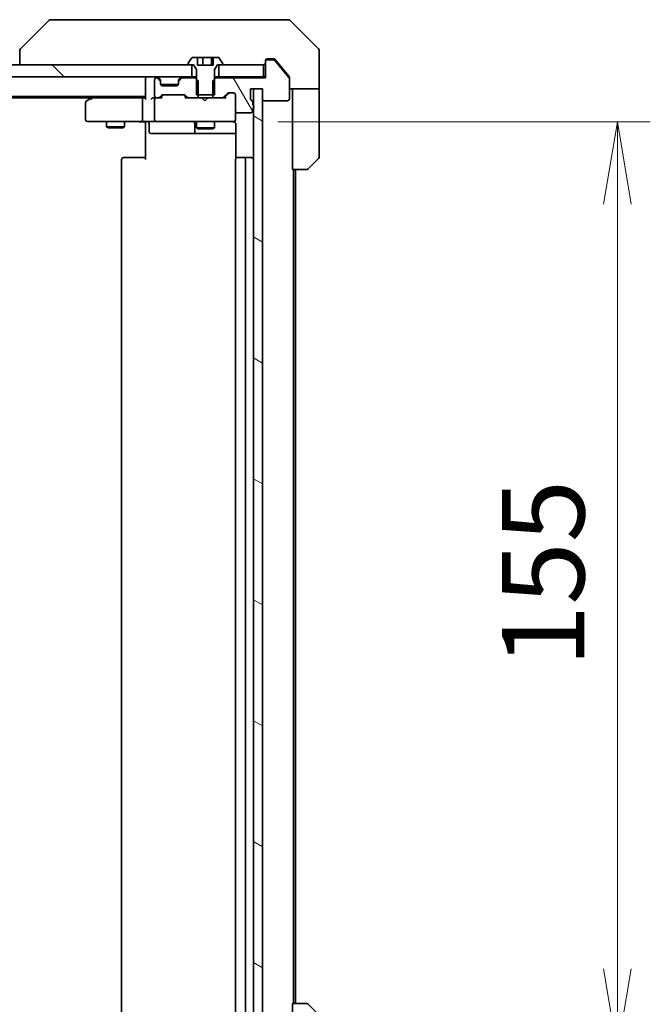
# Model space of a CAD drawing. Units: millimetres. Extents: x -2081 to 8536, y 44 to 1590.
# Drawn here: x 1513 to 1619, y 1214 to 1378 of the extents above; entities that cross this region are included whole.
import ezdxf

# ---------------------------------------------------------------- set-up
doc = ezdxf.new("R2010")
doc.units = ezdxf.units.MM
doc.header["$LTSCALE"] = 5.5
doc.layers.get('Defpoints').update_dxf_attribs({"lineweight": 25})
for name, color, linetype, lineweight in [('Dimension (ISO)', 7, 'Continuous', 18), ('Hatch (ISO)', 1, 'Continuous', 18), ('Visible (ISO)', 7, 'Continuous', 35)]:
    doc.layers.add(name, color=color, linetype=linetype, lineweight=lineweight)
doc.styles.add('Note Text (TK)', font='MS PGothic.ttf')
doc.dimstyles.new('Default - Method 1b (TK)', dxfattribs={"dimscale": 5.5, "dimtxt": 2.5, "dimasz": 2.5, "dimexe": 1, "dimexo": 1.5, "dimgap": 1, "dimtad": 1, "dimrnd": 1e-08, "dimdsep": 46, "dimtxsty": 'Note Text (TK)', "dimblk": 'OPEN', "dimcen": 0.09, "dimdle": 5, "dimclrd": 100, "dimclre": 100, "dimclrt": 7, "dimadec": 1, "dimazin": 1, "dimtfac": 1, "dimtmove": 0, "dimatfit": 3, "dimldrblk": 'OPEN', "dimfxl": 1, "dimtolj": 1, "dimlwd": -1, "dimlwe": -1, "dimarcsym": 0})
pattern_1 = [(120.0002, (0, 0), (-15.12294, -8.7313), [])]
pattern_2 = [(135.0002, (0, 0), (-12.3478, -12.3479), [])]

# ---------------------------------------------------------------- blocks, each defined once
blk = doc.blocks.new('_Open')
at = {"color": 0, "linetype": 'ByBlock', "lineweight": -2}
for p, q in [((-1, 0.167), (0, 0)), ((-1, -0.167), (0, 0)), ((0, 0), (-1, 0))]:
    blk.add_line(p, q, dxfattribs=at)
blk = doc.blocks.new('*D9')
at = {"layer": 'Defpoints', "color": 0}
for p in [(1548.09, 1361.22), (1548.09, 1206.22), (1613.01, 1206.22)]:
    blk.add_point(p, dxfattribs=at)
at = {"layer": 'Dimension (ISO)', "color": 100}
for p, q in [((1556.34, 1361.22), (1618.51, 1361.22)), ((1613.01, 1347.47), (1613.01, 1219.97)), ((1556.34, 1206.22), (1618.51, 1206.22))]:
    blk.add_line(p, q, dxfattribs=at)
at = {"layer": 'Dimension (ISO)', "color": 100, "xscale": 13.75, "yscale": 13.75, "zscale": 13.75}
for p, rotation in [((1613.01, 1361.22), 90), ((1613.01, 1206.22), 270)]:
    blk.add_blockref('_Open', p, dxfattribs=dict(at, rotation=rotation))
at = {"layer": 'Dimension (ISO)', "color": 7, "insert": (1600.63, 1270.29), "char_height": 13.75, "attachment_point": 4, "rotation": 90, "style": 'Note Text (TK)'}
blk.add_mtext('\\A1;155', dxfattribs=at)

msp = doc.modelspace()

# ---------------------------------------------------------------- hatches: boundary and pattern name
at = {"layer": 'Hatch (ISO)'}
h = msp.add_hatch(dxfattribs=at)
h.set_pattern_fill('ANSI31', color=256, scale=139.7, angle=90.00021, style=0)
h.set_pattern_definition(pattern_2)
h.paths.add_polyline_path([(1326.5224, 1370.7246), (1326.5224, 1368.7246), (1542.0224, 1368.7246), (1542.0224, 1370.7246), (1541.4724, 1370.7246), (1327.0724, 1370.7246)])
h = msp.add_hatch(dxfattribs=at)
h.set_pattern_fill('ANSI31', color=256, scale=139.7, angle=75.000175, style=0)
h.set_pattern_definition(pattern_1)
edge = h.paths.add_edge_path()
edge.add_line((1542.7724, 1365.7246), (1543.0429, 1365.7246))
edge.add_line((1543.0429, 1365.7246), (1545.5019, 1365.7246))
edge.add_line((1545.5019, 1365.7246), (1545.7724, 1365.7246))
edge.add_line((1545.7724, 1365.7246), (1545.7724, 1368.2951))
edge.add_line((1545.7724, 1368.2951), (1545.7724, 1369.9246))
edge.add_line((1545.7724, 1369.9246), (1546.2724, 1370.7246))
edge.add_line((1546.2724, 1370.7246), (1546.5224, 1370.7246))
edge.add_line((1546.5224, 1370.7246), (1547.0724, 1370.7246))
edge.add_ellipse((1547.0724, 1370.8246), major_axis=(0.1, 0), ratio=1, start_angle=270, end_angle=360)
edge.add_line((1547.1724, 1370.8246), (1547.1724, 1370.8653))
edge.add_ellipse((1546.9724, 1370.8653), major_axis=(0, 0.2), ratio=1, start_angle=270, end_angle=303.023868)
edge.add_line((1547.1401, 1370.9743), (1546.5815, 1371.8335))
edge.add_ellipse((1546.4139, 1371.7246), major_axis=(-0.109, 0.1677), ratio=1, start_angle=270, end_angle=326.976132)
edge.add_line((1546.4139, 1371.9246), (1545.5766, 1371.9246))
edge.add_line((1545.5766, 1371.9246), (1545.5766, 1370.6246))
edge.add_line((1545.5766, 1370.6246), (1542.9682, 1370.6246))
edge.add_line((1542.9682, 1370.6246), (1542.9682, 1371.9246))
edge.add_line((1542.9682, 1371.9246), (1542.1309, 1371.9246))
edge.add_ellipse((1542.1309, 1371.7246), major_axis=(-0.2, 0), ratio=1, start_angle=270, end_angle=326.976132)
edge.add_line((1541.9632, 1371.8335), (1541.4047, 1370.9743))
edge.add_ellipse((1541.5724, 1370.8653), major_axis=(-0.1677, 0.109), ratio=1, start_angle=0, end_angle=33.023868)
edge.add_line((1541.3724, 1370.8653), (1541.3724, 1370.8246))
edge.add_ellipse((1541.4724, 1370.8246), major_axis=(0, -0.1), ratio=1, start_angle=270, end_angle=360)
edge.add_line((1541.4724, 1370.7246), (1542.0224, 1370.7246))
edge.add_line((1542.0224, 1370.7246), (1542.2724, 1370.7246))
edge.add_line((1542.2724, 1370.7246), (1542.7724, 1369.9246))
edge.add_line((1542.7724, 1369.9246), (1542.7724, 1368.2951))
edge.add_line((1542.7724, 1368.2951), (1542.7724, 1365.7246))
h = msp.add_hatch(dxfattribs=at)
h.set_pattern_fill('ANSI31', color=256, scale=139.7, angle=75.000175, style=0)
h.set_pattern_definition(pattern_1)
edge = h.paths.add_edge_path()
edge.add_ellipse((1554.5724, 1371.2246), major_axis=(-0.3, 0), ratio=1, start_angle=270, end_angle=360)
edge.add_line((1554.2724, 1371.2246), (1554.2724, 1368.5246))
edge.add_line((1554.2724, 1368.5246), (1546.0019, 1368.5246))
edge.add_line((1546.0019, 1368.5246), (1545.7724, 1368.2951))
edge.add_line((1545.7724, 1368.2951), (1545.5019, 1368.0246))
edge.add_line((1545.5019, 1368.0246), (1545.5019, 1365.7246))
edge.add_line((1545.5019, 1365.7246), (1545.5019, 1365.2246))
edge.add_line((1545.5019, 1365.2246), (1547.0981, 1365.2246))
edge.add_ellipse((1547.0981, 1365.5246), major_axis=(0.3, 0), ratio=1, start_angle=270, end_angle=315)
edge.add_line((1547.3103, 1365.3124), (1547.9345, 1365.9367))
edge.add_ellipse((1548.1467, 1365.7246), major_axis=(0.2121, 0.2121), ratio=1, start_angle=45, end_angle=90, ccw=False)
edge.add_line((1548.1467, 1366.0246), (1548.9724, 1366.0246))
edge.add_ellipse((1548.9724, 1365.7246), major_axis=(0.3, 0), ratio=1, start_angle=0, end_angle=90, ccw=False)
edge.add_line((1549.2724, 1365.7246), (1549.2724, 1363.0246))
edge.add_ellipse((1549.5724, 1363.0246), major_axis=(0, -0.3), ratio=1, start_angle=270, end_angle=360)
edge.add_line((1549.5724, 1362.7246), (1551.8724, 1362.7246))
edge.add_ellipse((1551.8724, 1363.0246), major_axis=(0.3, 0), ratio=1, start_angle=270, end_angle=360)
edge.add_line((1552.1724, 1363.0246), (1552.1724, 1363.4417))
edge.add_ellipse((1552.0724, 1363.7246), major_axis=(0.2828, 0.1), ratio=1, start_angle=270, end_angle=292.339094)
edge.add_ellipse((1552.0724, 1363.7246), major_axis=(0.2236, 0.2), ratio=1, start_angle=270, end_angle=366.37937)
edge.add_ellipse((1552.0724, 1363.7246), major_axis=(-0.2236, 0.2), ratio=1, start_angle=270, end_angle=292.339094)
edge.add_line((1552.1724, 1364.0074), (1552.1724, 1364.4589))
edge.add_ellipse((1551.8724, 1364.4589), major_axis=(0, 0.3), ratio=1, start_angle=270, end_angle=340.528779)
edge.add_ellipse((1552.0724, 1365.0246), major_axis=(-0.2828, 0.1), ratio=1, start_angle=19.471221, end_angle=90, ccw=False)
edge.add_line((1551.7724, 1365.0246), (1551.7724, 1366.7246))
edge.add_line((1551.7724, 1366.7246), (1552.2724, 1366.7246))
edge.add_line((1552.2724, 1366.7246), (1553.7724, 1366.7246))
edge.add_line((1553.7724, 1366.7246), (1553.7724, 1365.0246))
edge.add_ellipse((1554.0724, 1365.0246), major_axis=(0, -0.3), ratio=1, start_angle=270, end_angle=360)
edge.add_line((1554.0724, 1364.7246), (1557.9724, 1364.7246))
edge.add_ellipse((1557.9724, 1365.0246), major_axis=(0.3, 0), ratio=1, start_angle=270, end_angle=360)
edge.add_line((1558.2724, 1365.0246), (1558.2724, 1368.4159))
edge.add_ellipse((1557.9724, 1368.4159), major_axis=(0, 0.3), ratio=1, start_angle=270, end_angle=309.805571)
edge.add_line((1558.2029, 1368.608), (1555.8623, 1371.4166))
edge.add_ellipse((1555.6319, 1371.2246), major_axis=(-0.1921, 0.2305), ratio=1, start_angle=270, end_angle=320.194429)
edge.add_line((1555.6319, 1371.5246), (1554.5724, 1371.5246))
h = msp.add_hatch(dxfattribs=at)
h.set_pattern_fill('ANSI31', color=256, scale=139.7, angle=90.00021, style=0)
h.set_pattern_definition(pattern_2)
h.paths.add_polyline_path([(1553.9724, 1368.7246), (1553.9724, 1370.7246), (1547.0724, 1370.7246), (1546.5224, 1370.7246), (1546.5224, 1368.7246)])
h = msp.add_hatch(dxfattribs=at)
h.set_pattern_fill('ANSI31', color=256, scale=139.7, angle=75.000175, style=0)
h.set_pattern_definition(pattern_1)
edge = h.paths.add_edge_path()
edge.add_ellipse((1541.4467, 1365.5246), major_axis=(0.2121, -0.2121), ratio=1, start_angle=270, end_angle=315)
edge.add_line((1541.4467, 1365.2246), (1543.0429, 1365.2246))
edge.add_line((1543.0429, 1365.2246), (1543.0429, 1365.7246))
edge.add_line((1543.0429, 1365.7246), (1543.0429, 1368.0246))
edge.add_line((1543.0429, 1368.0246), (1542.7724, 1368.2951))
edge.add_line((1542.7724, 1368.2951), (1542.5429, 1368.5246))
edge.add_line((1542.5429, 1368.5246), (1540.3967, 1368.5246))
edge.add_ellipse((1540.3967, 1368.2246), major_axis=(-0.3, 0), ratio=1, start_angle=270, end_angle=315)
edge.add_line((1540.1845, 1368.4367), (1539.8603, 1368.1124))
edge.add_ellipse((1540.0724, 1367.9003), major_axis=(-0.2121, -0.2121), ratio=1, start_angle=270, end_angle=315)
edge.add_line((1539.7724, 1367.9003), (1539.7724, 1367.5246))
edge.add_ellipse((1539.4724, 1367.5246), major_axis=(0, -0.3), ratio=1, start_angle=0, end_angle=90, ccw=False)
edge.add_line((1539.4724, 1367.2246), (1537.0724, 1367.2246))
edge.add_ellipse((1537.0724, 1367.5246), major_axis=(-0.3, 0), ratio=1, start_angle=0, end_angle=90, ccw=False)
edge.add_line((1536.7724, 1367.5246), (1536.7724, 1367.9003))
edge.add_ellipse((1536.4724, 1367.9003), major_axis=(0, 0.3), ratio=1, start_angle=270, end_angle=315)
edge.add_line((1536.6845, 1368.1124), (1536.3603, 1368.4367))
edge.add_ellipse((1536.1481, 1368.2246), major_axis=(-0.2121, 0.2121), ratio=1, start_angle=270, end_angle=315)
edge.add_line((1536.1481, 1368.5246), (1536.0724, 1368.5246))
edge.add_ellipse((1536.0724, 1368.2246), major_axis=(-0.3, 0), ratio=1, start_angle=270, end_angle=360)
edge.add_line((1535.7724, 1368.2246), (1535.7724, 1365.5246))
edge.add_ellipse((1536.0724, 1365.5246), major_axis=(0, -0.3), ratio=1, start_angle=270, end_angle=360)
edge.add_line((1536.0724, 1365.2246), (1536.4481, 1365.2246))
edge.add_ellipse((1536.4481, 1365.5246), major_axis=(0.3, 0), ratio=1, start_angle=270, end_angle=315)
edge.add_line((1536.6603, 1365.3124), (1536.9845, 1365.6367))
edge.add_ellipse((1537.1967, 1365.4246), major_axis=(0.2121, 0.2121), ratio=1, start_angle=45, end_angle=90, ccw=False)
edge.add_line((1537.1967, 1365.7246), (1540.6981, 1365.7246))
edge.add_ellipse((1540.6981, 1365.4246), major_axis=(0.3, 0), ratio=1, start_angle=45, end_angle=90, ccw=False)
edge.add_line((1540.9103, 1365.6367), (1541.2345, 1365.3124))
h = msp.add_hatch(dxfattribs=at)
h.set_pattern_fill('ANSI31', color=256, scale=139.7, angle=105.000246, style=0)
h.set_pattern_definition([(150.0002, (0, 0), (-8.73119, -15.123), [])])
h.paths.add_polyline_path([(1552.2724, 1200.7246), (1553.7724, 1200.7246), (1553.7724, 1202.4246), (1553.7724, 1365.0246), (1553.7724, 1366.7246), (1552.2724, 1366.7246), (1552.2724, 1363.9482), (1552.2724, 1363.5009), (1552.2724, 1203.9482), (1552.2724, 1203.5009)])

# ---------------------------------------------------------------- linework, layer by layer
at = {"layer": 'Visible (ISO)'}
for p, q in [((1518.1259, 1378.0781), (1513.4188, 1373.371)), ((1519.4551, 1378.2246), (1518.4795, 1378.2246)), ((1552.4672, 1378.2246), (1519.4551, 1378.2246)), ((1553.9353, 1378.2246), (1552.4672, 1378.2246)), ((1555.2724, 1378.2246), (1553.9353, 1378.2246)), ((1555.2724, 1378.2246), (1558.0653, 1378.2246)), ((1563.1259, 1373.371), (1558.4188, 1378.0781)), ((1513.2724, 1373.0174), (1513.2724, 1373.0174)), ((1513.2724, 1373.0174), (1513.2724, 1370.7246)), ((1563.2724, 1370.7246), (1563.2724, 1373.0174)), ((1542.0224, 1370.7246), (1326.5224, 1370.7246)), ((1541.3724, 1370.8653), (1541.3724, 1370.8246)), ((1541.9632, 1371.8335), (1541.4047, 1370.9743)), ((1541.4724, 1370.7246), (1542.2724, 1370.7246)), ((1542.0224, 1368.7246), (1542.0224, 1370.7246)), ((1542.9682, 1371.9246), (1542.1309, 1371.9246)), ((1542.2724, 1370.7246), (1542.7724, 1369.9246)), ((1542.9682, 1370.6246), (1542.9682, 1371.9246)), ((1542.9682, 1371.9246), (1543.8605, 1371.9246)), ((1545.5766, 1370.6246), (1542.9682, 1370.6246)), ((1543.8605, 1371.9246), (1545.2645, 1371.9246)), ((1543.8605, 1371.9246), (1543.8605, 1370.6246)), ((1545.2645, 1371.9246), (1545.5766, 1371.9246)), ((1545.2645, 1371.9246), (1545.2645, 1370.6246)), ((1546.4139, 1371.9246), (1545.5766, 1371.9246)), ((1545.5766, 1371.9246), (1545.5766, 1370.6246)), ((1545.7724, 1369.9246), (1546.2724, 1370.7246)), ((1546.2724, 1370.7246), (1547.0724, 1370.7246)), ((1553.9724, 1370.7246), (1546.5224, 1370.7246)), ((1546.5224, 1370.7246), (1546.5224, 1368.7246)), ((1547.1401, 1370.9743), (1546.5815, 1371.8335)), ((1547.1724, 1370.8246), (1547.1724, 1370.8653)), ((1553.9724, 1368.7246), (1553.9724, 1370.7246)), ((1554.2724, 1371.2246), (1554.2724, 1371.4246)), ((1554.2724, 1371.2246), (1554.2724, 1368.5246)), ((1554.5724, 1371.7246), (1555.2724, 1371.7246)), ((1555.6319, 1371.5246), (1554.5724, 1371.5246)), ((1555.6319, 1371.7246), (1555.2724, 1371.7246)), ((1556.6057, 1370.7246), (1555.8623, 1371.6166)), ((1558.2029, 1368.608), (1555.8623, 1371.4166)), ((1558.2029, 1368.808), (1556.6057, 1370.7246)), ((1563.2724, 1366.7246), (1563.2724, 1370.7246)), ((1542.7724, 1369.9246), (1542.7724, 1365.7246)), ((1545.7724, 1365.7246), (1545.7724, 1369.9246)), ((1326.5224, 1368.7246), (1542.0224, 1368.7246)), ((1534.2724, 1368.7246), (1534.2724, 1368.4246)), ((1534.2724, 1368.4246), (1534.2724, 1365.1367)), ((1535.7724, 1368.2246), (1535.7724, 1365.5246)), ((1536.1481, 1368.5246), (1536.0724, 1368.5246)), ((1536.6845, 1368.3124), (1536.3603, 1368.6367)), ((1536.6845, 1368.1124), (1536.3603, 1368.4367)), ((1536.705, 1368.292), (1536.6845, 1368.3124)), ((1536.7724, 1367.9003), (1536.7724, 1368.1003)), ((1536.7724, 1367.5246), (1536.7724, 1367.9003)), ((1536.7896, 1367.4246), (1539.7552, 1367.4246)), ((1539.7724, 1368.1003), (1539.7724, 1367.9003)), ((1539.7724, 1367.9003), (1539.7724, 1367.5246)), ((1539.8603, 1368.3124), (1539.8398, 1368.292)), ((1540.1845, 1368.6367), (1539.8603, 1368.3124)), ((1540.1845, 1368.4367), (1539.8603, 1368.1124)), ((1542.5429, 1368.5246), (1540.3967, 1368.5246)), ((1542.7724, 1368.7246), (1542.0224, 1368.7246)), ((1543.0429, 1368.0246), (1542.5429, 1368.5246)), ((1542.7724, 1368.5246), (1542.5429, 1368.5246)), ((1543.0429, 1365.2246), (1543.0429, 1368.0246)), ((1546.0019, 1368.5246), (1545.5019, 1368.0246)), ((1545.5019, 1368.0246), (1545.5019, 1365.2246)), ((1546.5224, 1368.7246), (1545.7724, 1368.7246)), ((1546.0019, 1368.5246), (1545.7724, 1368.5246)), ((1554.2724, 1368.5246), (1546.0019, 1368.5246)), ((1546.5224, 1368.7246), (1553.9724, 1368.7246)), ((1554.2724, 1368.7246), (1553.9724, 1368.7246)), ((1558.2724, 1368.6159), (1558.2724, 1368.4159)), ((1558.2724, 1365.0246), (1558.2724, 1368.4159)), ((1539.4724, 1367.2246), (1537.0724, 1367.2246)), ((1537.1967, 1365.7246), (1540.6981, 1365.7246)), ((1542.7724, 1365.7246), (1545.7724, 1365.7246)), ((1547.3103, 1365.3124), (1547.9345, 1365.9367)), ((1548.1345, 1365.9367), (1547.4224, 1365.2246)), ((1548.1467, 1366.0246), (1548.9724, 1366.0246)), ((1549.2724, 1365.7246), (1549.2724, 1363.0246)), ((1551.7724, 1365.0246), (1551.7724, 1366.7246)), ((1551.7724, 1366.7246), (1553.7724, 1366.7246)), ((1553.7724, 1366.7246), (1552.2724, 1366.7246)), ((1552.2724, 1366.7246), (1552.2724, 1200.7246)), ((1553.7724, 1200.7246), (1553.7724, 1366.7246)), ((1553.7724, 1366.7246), (1553.7724, 1365.0246)), ((1563.2724, 1366.7246), (1558.2724, 1366.7246)), ((1558.7724, 1366.7246), (1558.7724, 1365.7246)), ((1558.7724, 1353.2246), (1558.7724, 1365.7246)), ((1563.2724, 1365.7246), (1563.2724, 1366.7246)), ((1563.2724, 1365.7246), (1563.2724, 1355.4317)), ((1334.2724, 1365.4246), (1534.2724, 1365.4246)), ((1343.3391, 1365.2246), (1525.2057, 1365.2246)), ((1524.2724, 1364.3746), (1524.2724, 1361.5246)), ((1525.1257, 1365.1646), (1524.3924, 1364.6146)), ((1525.4724, 1365.4246), (1525.1257, 1365.1646)), ((1525.3358, 1364.9246), (1525.1802, 1365.0802)), ((1533.8967, 1365.2246), (1525.3057, 1365.2246)), ((1533.7724, 1361.5246), (1533.7724, 1364.9246)), ((1534.2724, 1365.2246), (1533.8967, 1365.2246)), ((1536.0724, 1365.2246), (1535.6967, 1365.2246)), ((1535.7724, 1364.9246), (1535.7724, 1361.5246)), ((1536.0724, 1365.2246), (1536.4481, 1365.2246)), ((1536.9485, 1365.2246), (1536.4481, 1365.2246)), ((1536.6603, 1365.3124), (1536.9845, 1365.6367)), ((1536.7724, 1365.2246), (1537.1845, 1365.6367)), ((1541.1224, 1365.2246), (1540.7103, 1365.6367)), ((1540.9103, 1365.6367), (1541.2345, 1365.3124)), ((1541.4467, 1365.2246), (1540.9463, 1365.2246)), ((1541.4467, 1365.2246), (1543.0429, 1365.2246)), ((1545.5019, 1365.2246), (1543.0429, 1365.2246)), ((1543.7465, 1365.1646), (1543.6865, 1365.2246)), ((1544.1865, 1364.7246), (1543.7465, 1365.1646)), ((1544.1865, 1364.7246), (1544.6265, 1365.1646)), ((1544.6865, 1365.2246), (1544.6265, 1365.1646)), ((1545.5019, 1365.2246), (1547.0981, 1365.2246)), ((1547.5985, 1365.2246), (1547.0981, 1365.2246)), ((1552.1724, 1364.0074), (1552.1724, 1364.4589)), ((1554.0724, 1364.7246), (1557.9724, 1364.7246)), ((1549.2724, 1361.5246), (1549.2724, 1363.0246)), ((1549.5724, 1362.7246), (1551.8724, 1362.7246)), ((1552.1724, 1363.0246), (1552.1724, 1363.4417)), ((1524.5724, 1361.2246), (1525.3358, 1361.2246)), ((1525.3358, 1361.2246), (1533.8967, 1361.2246)), ((1527.7724, 1361.2246), (1527.7724, 1360.3746)), ((1530.7724, 1361.2246), (1530.7724, 1360.3746)), ((1536.0724, 1361.2246), (1533.8967, 1361.2246)), ((1534.2724, 1360.9995), (1534.2724, 1361.2168)), ((1534.2724, 1360.9995), (1534.2724, 1360.7246)), ((1534.8737, 1360.9246), (1534.8737, 1359.5246)), ((1536.0724, 1361.2246), (1536.8906, 1361.2246)), ((1536.8906, 1361.2246), (1548.087, 1361.2246)), ((1542.4779, 1360.9246), (1542.4779, 1359.5246)), ((1542.7724, 1361.2246), (1542.7724, 1360.1746)), ((1545.7724, 1361.2246), (1545.7724, 1360.1746)), ((1548.087, 1361.2246), (1548.9724, 1361.2246)), ((1549.2724, 1361.5012), (1549.2724, 1361.5246)), ((1527.7724, 1360.3746), (1530.7724, 1360.3746)), ((1528.0791, 1360.2212), (1527.7724, 1360.3746)), ((1530.4657, 1360.2212), (1528.0791, 1360.2212)), ((1530.4657, 1360.2212), (1530.7724, 1360.3746)), ((1534.2724, 1354.9246), (1534.2724, 1360.7246)), ((1535.1737, 1359.2246), (1539.1034, 1359.2246)), ((1539.1034, 1359.2246), (1542.7779, 1359.2246)), ((1542.7724, 1360.1746), (1545.7724, 1360.1746)), ((1543.0791, 1360.0212), (1542.7724, 1360.1746)), ((1542.7779, 1359.2246), (1542.9494, 1359.2246)), ((1542.9494, 1359.2246), (1549.3622, 1359.2246)), ((1545.4657, 1360.0212), (1543.0791, 1360.0212)), ((1545.4657, 1360.0212), (1545.7724, 1360.1746)), ((1549.3622, 1360.7246), (1549.3622, 1355.1386)), ((1530.2724, 1354.9246), (1530.2724, 1212.5246)), ((1530.5724, 1355.2246), (1530.631, 1355.2246)), ((1531.3381, 1355.2246), (1530.631, 1355.2246)), ((1531.3381, 1355.2246), (1531.4795, 1355.2246)), ((1533.8582, 1355.2246), (1531.4795, 1355.2246)), ((1533.8582, 1355.2246), (1534.2724, 1355.2246)), ((1549.2724, 1354.9246), (1549.2724, 1212.5246)), ((1549.5724, 1355.2246), (1549.631, 1355.2246)), ((1550.3381, 1355.2246), (1549.631, 1355.2246)), ((1550.3381, 1355.2246), (1550.4795, 1355.2246)), ((1550.6724, 1355.2246), (1550.4795, 1355.2246)), ((1551.9724, 1355.2246), (1550.6724, 1355.2246)), ((1550.9724, 1212.5246), (1550.9724, 1354.9246)), ((1563.1259, 1355.0781), (1561.4188, 1353.371)), ((1561.0653, 1353.2246), (1558.7724, 1353.2246)), ((1558.9724, 1214.2246), (1558.9724, 1353.2246)), ((1559.2724, 1214.2246), (1559.2724, 1353.2246)), ((1558.7724, 1214.2246), (1561.0653, 1214.2246)), ((1558.7724, 1214.2246), (1558.7724, 1201.7246)), ((1561.4188, 1214.0781), (1563.1259, 1212.371))]:
    msp.add_line(p, q, dxfattribs=at)
for centre, radius, start, end in [((1518.4795, 1377.7246), 0.5, 90, 135), ((1558.0653, 1377.7246), 0.5, 45, 90), ((1513.7724, 1373.0174), 0.5, 135, 180), ((1562.7724, 1373.0174), 0.5, 0, 45), ((1541.5724, 1370.8653), 0.2, 146.976132, 180), ((1541.4724, 1370.8246), 0.1, 180, 270), ((1542.1309, 1371.7246), 0.2, 90, 146.976132), ((1546.4139, 1371.7246), 0.2, 33.023868, 90), ((1547.0724, 1370.8246), 0.1, 270, 0), ((1546.9724, 1370.8653), 0.2, 0, 33.023868), ((1553.9724, 1371.0246), 0.3, 270, 0), ((1554.5724, 1371.4246), 0.3, 90, 180), ((1554.5724, 1371.2246), 0.3, 90, 180), ((1555.6319, 1371.2246), 0.3, 39.805571, 90), ((1534.5724, 1368.4246), 0.3, 90, 180), ((1536.0724, 1368.2246), 0.3, 90, 180), ((1536.1481, 1368.4246), 0.3, 45, 90), ((1536.1481, 1368.2246), 0.3, 45, 90), ((1536.4724, 1368.1003), 0.3, 0, 45), ((1536.4724, 1367.9003), 0.3, 0, 45), ((1537.0724, 1367.5246), 0.3, 180, 270), ((1539.4724, 1367.5246), 0.3, 270, 0), ((1540.0724, 1368.1003), 0.3, 135, 180), ((1540.0724, 1367.9003), 0.3, 135, 180), ((1540.3967, 1368.4246), 0.3, 90, 135), ((1540.3967, 1368.2246), 0.3, 90, 135), ((1557.9724, 1368.4159), 0.3, 0, 39.805571), ((1537.1967, 1365.4246), 0.3, 90, 135), ((1540.6981, 1365.4246), 0.3, 45, 90), ((1548.1467, 1365.7246), 0.3, 90, 135), ((1548.9724, 1365.7246), 0.3, 0, 90), ((1524.5724, 1364.3746), 0.3, 126.869898, 180), ((1525.3057, 1364.9246), 0.3, 113.437984, 126.869898), ((1525.3057, 1364.9246), 0.3, 90, 113.437984), ((1536.0724, 1365.5246), 0.3, 180, 270), ((1536.0724, 1364.9246), 0.3, 148.755545, 180), ((1536.0724, 1364.9246), 0.3, 90, 113.437996), ((1536.4481, 1365.5246), 0.3, 270, 315), ((1541.4467, 1365.5246), 0.3, 225, 270), ((1547.0981, 1365.5246), 0.3, 270, 315), ((1552.0724, 1365.0246), 0.3, 180, 250.528779), ((1551.8724, 1364.4589), 0.3, 0, 70.528779), ((1554.0724, 1365.0246), 0.3, 180, 270), ((1557.9724, 1365.0246), 0.3, 270, 0), ((1549.5724, 1363.0246), 0.3, 180, 270), ((1551.8724, 1363.0246), 0.3, 270, 0), ((1552.0724, 1363.7246), 0.3, 289.471221, 70.528779), ((1524.5724, 1361.5246), 0.3, 180, 270), ((1534.5737, 1360.9246), 0.3, 0, 90), ((1536.0724, 1361.5246), 0.3, 180, 270), ((1542.1779, 1360.9246), 0.3, 0, 90), ((1548.7724, 1360.7246), 0.5, 75.522488, 90), ((1548.9724, 1361.4991), 0.3, 255.522488, 0), ((1548.9724, 1361.5246), 0.3, 270, 0), ((1535.1737, 1359.5246), 0.3, 180, 270), ((1542.7779, 1359.5246), 0.3, 180, 270), ((1530.5724, 1354.9246), 0.3, 90, 180), ((1549.5724, 1354.9246), 0.3, 90, 180), ((1550.6724, 1354.9246), 0.3, 0, 90), ((1551.9724, 1354.9246), 0.3, 0, 90), ((1562.7724, 1355.4317), 0.5, 315, 0), ((1561.0653, 1353.7246), 0.5, 270, 315), ((1561.0653, 1213.7246), 0.5, 45, 90)]:
    msp.add_arc(centre, radius, start, end, dxfattribs=at)
for centre, major_axis, ratio, start_param, end_param in [((1537.3967, 1365.4246), (-0.3, 0), 0.99985076, 4.71238898, 5.49786177), ((1540.4981, 1365.4246), (0.3, 0), 0.99985076, 0.78532354, 1.57079633), ((1548.3467, 1365.7246), (-0.3, 0), 0.99985076, 4.71238898, 5.49786177), ((1525.3358, 1364.9471), (0.2411, 0.4823), 0.37002441, 1.47901306, 1.75373989), ((1533.8967, 1364.9246), (0, -0.3), 0.41421356, 3.14159265, 4.71238898), ((1534.5724, 1364.9246), (0.2772, -0.2772), 0.41421356, 3.53429174, 4.3196899), ((1535.3967, 1364.9246), (0.2772, 0.2772), 0.41421356, 1.17809725, 1.96349541), ((1535.6967, 1364.9246), (-0.4243, 0), 0.70710678, 4.71238898, 5.49778714), ((1536.0724, 1364.9471), (-0.2515, 0.483), 0.33843751, 1.12161563, 1.39634246), ((1536.1046, 1364.9246), (-0.6487, 0.2044), 0.33843751, 4.81863915, 5.05307036), ((1537.0516, 1364.9246), (0.1246, -0.2958), 0.40041045, 2.33106693, 2.97456804), ((1540.8432, 1364.9246), (-0.1246, -0.2958), 0.40041045, 3.30861727, 3.95211838), ((1547.7016, 1364.9246), (0.1246, -0.2958), 0.40041045, 2.33106693, 2.97456804), ((1533.8967, 1361.5246), (0, -0.3), 0.41421356, 4.71238898, 6.28318531)]:
    msp.add_ellipse(centre, major_axis=major_axis, ratio=ratio, start_param=start_param, end_param=end_param, dxfattribs=at)
for points, knots in [([(1555.8623, 1371.6166), (1555.8565, 1371.6236), (1555.8504, 1371.6303), (1555.8175, 1371.6633), (1555.7837, 1371.6864), (1555.7098, 1371.717), (1555.6696, 1371.7246), (1555.6319, 1371.7246)], [0.1103900742, 0.1103900742, 0.1103900742, 0.1103900742, 0.1130634845, 0.1130634845, 0.1243846834, 0.1243846834, 0.1357058823, 0.1357058823, 0.1357058823, 0.1357058823]), ([(1558.2724, 1368.6159), (1558.2724, 1368.6542), (1558.2646, 1368.6948), (1558.2374, 1368.7597), (1558.2213, 1368.7857), (1558.2029, 1368.808)], [0.093260715, 0.093260715, 0.093260715, 0.093260715, 0.1047444472, 0.1047444472, 0.1134564756, 0.1134564756, 0.1134564756, 0.1134564756]), ([(1525.1864, 1365.1998), (1525.1854, 1365.1974), (1525.1845, 1365.1948), (1525.1793, 1365.1776), (1525.1768, 1365.1582), (1525.1763, 1365.121), (1525.1776, 1365.1002), (1525.1802, 1365.0802)], [0.3810312192, 0.3810312192, 0.3810312192, 0.3810312192, 0.382741903, 0.382741903, 0.3917616542, 0.3917616542, 0.3985536381, 0.3985536381, 0.3985536381, 0.3985536381]), ([(1535.9531, 1365.1998), (1535.9468, 1365.1971), (1535.9407, 1365.1942), (1535.9082, 1365.1774), (1535.8791, 1365.1559), (1535.8429, 1365.119), (1535.8276, 1365.0994), (1535.8159, 1365.0802)], [0.250886766, 0.250886766, 0.250886766, 0.250886766, 0.2528779694, 0.2528779694, 0.2619584182, 0.2619584182, 0.268388032, 0.268388032, 0.268388032, 0.268388032]), ([(1533.1099, 1361.2246), (1533.1792, 1361.2246), (1533.2511, 1361.222), (1533.3994, 1361.2151), (1533.476, 1361.2107), (1533.633, 1361.2033), (1533.7134, 1361.2005), (1533.8753, 1361.1986), (1533.9567, 1361.1995), (1534.117, 1361.2046), (1534.1958, 1361.2086), (1534.2724, 1361.2126)], [0, 0, 0, 0, 0.022954349, 0.022954349, 0.045908698, 0.045908698, 0.068863048, 0.068863048, 0.091817397, 0.091817397, 0.114771746, 0.114771746, 0.114771746, 0.114771746]), ([(1548.993, 1361.1998), (1549.0073, 1361.1954), (1549.0211, 1361.1905), (1549.0947, 1361.161), (1549.1607, 1361.1189), (1549.2303, 1361.0524), (1549.2528, 1361.027), (1549.2724, 1360.9995)], [0.0906267725, 0.0906267725, 0.0906267725, 0.0906267725, 0.0948543073, 0.0948543073, 0.1144259318, 0.1144259318, 0.1237212871, 0.1237212871, 0.1237212871, 0.1237212871]), ([(1549.3622, 1360.7246), (1549.3622, 1360.7848), (1549.347, 1360.8555), (1549.31, 1360.9401), (1549.2927, 1360.971), (1549.2724, 1360.9995)], [0.1514440253, 0.1514440253, 0.1514440253, 0.1514440253, 0.1695183242, 0.1695183242, 0.1791667634, 0.1791667634, 0.1791667634, 0.1791667634])]:
    msp.add_open_spline(points, degree=3, knots=knots, dxfattribs=at)

# ---------------------------------------------------------------- dimensions: what is measured, and where the dimension line sits
at = {"layer": 'Dimension (ISO)', "color": 100}
dim = msp.add_linear_dim(base=(1613.0097, 1206.2246), p1=(1548.087, 1361.2246), p2=(1548.087, 1206.2246), angle=90, dimstyle='Default - Method 1b (TK)', override={"dimgap": 1, "dimdec": 0, "dimtol": 0, "dimlim": 0, "dimtp": 0, "dimtm": 0, "dimtdec": 0, "dimtofl": 0, "dimatfit": 1}, dxfattribs=at)
dim.commit()
dim.dimension.update_dxf_attribs({"geometry": '*D9', "text_midpoint": (1613.0097, 1283.7246), "dimtype": 160})

doc.saveas('drawing.dxf')
